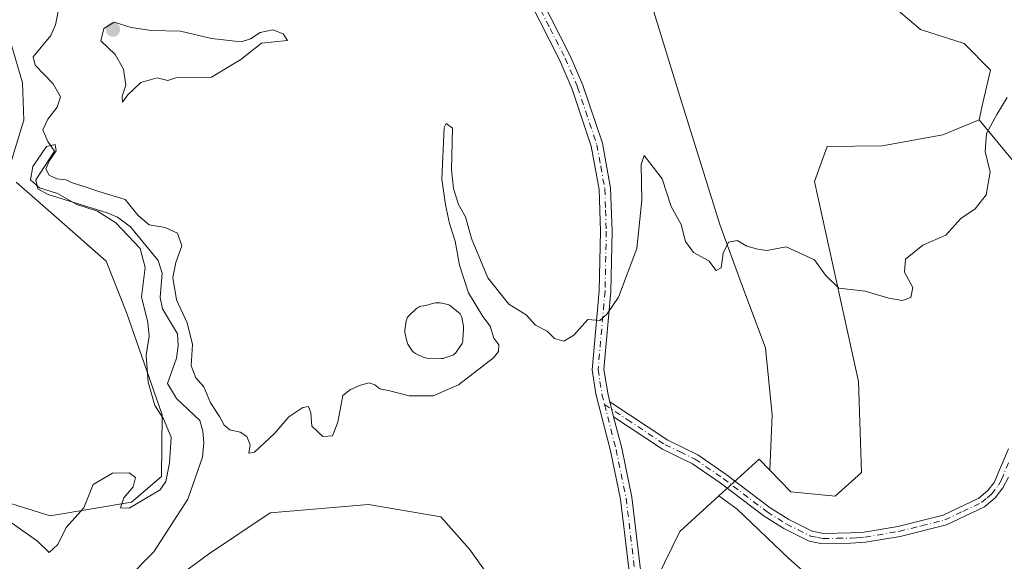
# Model space of a CAD drawing. Units: metres. Extents: x 621940 to 625420, y 4680914 to 4683288.
# Drawn here: x 624205 to 624419, y 4682643 to 4682761 of the extents above; entities that cross this region are included whole.
import ezdxf

# ---------------------------------------------------------------- set-up
doc = ezdxf.new("R2010")
doc.units = ezdxf.units.M
doc.header["$MEASUREMENT"] = 0
doc.linetypes.add('DGN Style 4', pattern=[2.6384748266838614, 1.318413404963828, -0.6592067024819142, 0.001648016756204785, -0.6592067024819142])
for name, color, linetype, lineweight in [('Camino Cxs', 7, 'Continuous', 0), ('Camino eje', 30, 'DGN Style 4', 13), ('Corriente natural lineal', 142, 'Continuous', 13), ('Cultivos herbáceos CxS', 92, 'Continuous', 0), ('Curva de nivel normal', 30, 'Continuous', 0), ('Estanque Cxs', 5, 'Continuous', 0), ('Pastizal CxS', 92, 'Continuous', 0), ('Pista no pavimentada Cxs', 111, 'Continuous', 0), ('Pista no pavimentada eje', 91, 'DGN Style 4', 0), ('Punto de cota en terreno', 7, 'Continuous', 0), ('Suelo desnudo CxS', 253, 'Continuous', 0)]:
    doc.layers.add(name, color=color, linetype=linetype, lineweight=lineweight)

# ---------------------------------------------------------------- blocks, each defined once
blk = doc.blocks.new('*U13')
at = {"layer": 'Pastizal CxS', "color": 92, "linetype": 'Continuous', "lineweight": 0}
blk.add_polyline3d([(624426.3482999997, 4682723.898700001, 354.582699999999), (624413.6113, 4682739.352299999, 355.9441999999981), (624414.4052999998, 4682743.0581, 355.9544000000024), (624416.1042999999, 4682750.1939, 355.7485000000015), (624410.3283000002, 4682755.969699999, 355.831600000005), (624400.8147, 4682759.028100001, 356.1165000000037), (624393.6793000001, 4682765.1439, 355.949099999998)], dxfattribs=at)
blk = doc.blocks.new('5PATER')
at = {"layer": 'Punto de cota en terreno', "linetype": 'Continuous', "lineweight": 0}
h = blk.add_hatch(color=51, dxfattribs=at)
edge = h.paths.add_edge_path()
edge.add_ellipse((0, 0), major_axis=(-0.1095731443231308, -0.1110710700762829), ratio=0.9994222409660322, start_angle=0, end_angle=360)

msp = doc.modelspace()

# ---------------------------------------------------------------- linework, layer by layer
at = {"layer": 'Camino Cxs', "color": 7, "linetype": 'Continuous', "lineweight": 0, "extrusion": (0.006839239219651998, -0.02702333547525914, 0.9996114065709174), "elevation": -121917.2619396849, "flags": 128}
msp.add_lwpolyline([(1754148.280771139, 4384670.492223494), (1754148.280771139, 4384673.835677731)], dxfattribs=at)
at = {"layer": 'Camino Cxs', "color": 7, "linetype": 'Continuous', "lineweight": 0}
for points in [[(624420.0000999998, 4682661.4901, 352.9587000000029), (624418.7801000001, 4682659.1601, 352.8506999999955), (624417.1001000004, 4682657.0001, 352.7581999999966), (624414.7500999998, 4682655.0701, 352.7262999999948), (624406.5100999996, 4682651.130100001, 352.5923000000039), (624396.3800999997, 4682648.600099999, 352.523199999996), (624388.8400999998, 4682647.340100001, 352.4253000000026), (624385.6700999998, 4682647.120100001, 352.4014000000025), (624379.5301000001, 4682647.030099999, 352.4471999999951), (624376.5601000005, 4682647.600099999, 352.5697999999975), (624371.1001000004, 4682650.3201, 352.9081000000006), (624366.8101000005, 4682653.020099999, 352.8147000000026), (624357.2301000003, 4682660.3101, 353.2718000000023), (624351.2100999998, 4682664.450099999, 353.8779000000068), (624344.6801000005, 4682667.610099999, 354.3451000000059), (624334.0100999996, 4682674.690099999, 354.395199999999), (624333.1901000004, 4682677.9301, 354.488400000002), (624345.8000999996, 4682669.5701, 354.1447000000044), (624352.3400999998, 4682666.4001, 353.6239999999962), (624358.5500999996, 4682662.130100001, 353.1454999999987), (624368.0900999998, 4682654.870100001, 353.0053999999946), (624372.2001, 4682652.280099999, 352.9863999999943), (624377.2801000001, 4682649.7601, 352.742499999993), (624379.7301000003, 4682649.280099999, 352.6169999999984), (624385.5800999999, 4682649.370100001, 352.545100000003), (624388.5701000001, 4682649.5701, 352.5625), (624395.9200999998, 4682650.800100001, 352.622000000003), (624405.7401000002, 4682653.270099999, 352.6183000000019), (624413.5401, 4682656.9801, 352.723800000007), (624415.4801000003, 4682658.5801, 352.7976000000053), (624416.8800999997, 4682660.380100001, 352.8628999999929), (624419.9801000003, 4682667.720100001, 353.104800000001)], [(624333.1901000004, 4682677.9301, 354.488400000002), (624345.8000999996, 4682669.5701, 354.1447000000044), (624352.3400999998, 4682666.4001, 353.6239999999962), (624358.5500999996, 4682662.130100001, 353.1454999999987), (624368.0900999998, 4682654.870100001, 353.0053999999946), (624372.2001, 4682652.280099999, 352.9863999999943), (624377.2801000001, 4682649.7601, 352.742499999993), (624379.7301000003, 4682649.280099999, 352.6169999999984), (624385.5800999999, 4682649.370100001, 352.545100000003), (624388.5701000001, 4682649.5701, 352.5625), (624395.9200999998, 4682650.800100001, 352.622000000003), (624405.7401000002, 4682653.270099999, 352.6183000000019), (624413.5401, 4682656.9801, 352.723800000007), (624415.4801000003, 4682658.5801, 352.7976000000053), (624416.8800999997, 4682660.380100001, 352.8628999999929), (624419.9801000003, 4682667.720100001, 353.104800000001)], [(624420.0000999998, 4682661.4901, 352.9587000000029), (624418.7801000001, 4682659.1601, 352.8506999999955), (624417.1001000004, 4682657.0001, 352.7581999999966), (624414.7500999998, 4682655.0701, 352.7262999999948), (624406.5100999996, 4682651.130100001, 352.5923000000039), (624396.3800999997, 4682648.600099999, 352.523199999996), (624388.8400999998, 4682647.340100001, 352.4253000000026), (624385.6700999998, 4682647.120100001, 352.4014000000025), (624379.5301000001, 4682647.030099999, 352.4471999999951), (624376.5601000005, 4682647.600099999, 352.5697999999975), (624371.1001000004, 4682650.3201, 352.9081000000006), (624366.8101000005, 4682653.020099999, 352.8147000000026), (624357.2301000003, 4682660.3101, 353.2718000000023), (624351.2100999998, 4682664.450099999, 353.8779000000068), (624344.6801000005, 4682667.610099999, 354.3451000000059), (624334.0100999996, 4682674.690099999, 354.395199999999)]]:
    msp.add_polyline3d(points, dxfattribs=at)
at = {"layer": 'Camino eje', "color": 30, "linetype": 'DGN Style 4', "lineweight": 13}
msp.add_polyline3d([(624332.0493000001, 4682677.338500001, 354.4961999999941), (624336.9751000004, 4682674.0701, 354.3891000000003), (624345.2401000002, 4682668.590100001, 354.2464000000036), (624348.5050999997, 4682667.0101, 354.0556999999972), (624351.7751000002, 4682665.425100001, 353.7540000000009), (624357.8901000004, 4682661.220100001, 353.1894999999931), (624367.4501, 4682653.9451, 352.8755999999994), (624371.6501000002, 4682651.300100001, 352.9352000000072), (624374.1901000004, 4682650.040100001, 352.851999999999), (624376.9200999998, 4682648.6801, 352.6518999999971), (624378.4051000001, 4682648.395099999, 352.5742000000027), (624379.6300999997, 4682648.155099999, 352.5182999999961), (624382.7001, 4682648.200099999, 352.4456000000064), (624385.6250999998, 4682648.245100001, 352.4631999999983), (624387.1201, 4682648.345100001, 352.4774000000034), (624388.7050999999, 4682648.4551, 352.489499999996), (624396.1501000002, 4682649.700099999, 352.5722999999998), (624401.0601000005, 4682650.9351, 352.6013999999996), (624406.1250999998, 4682652.200099999, 352.604800000001), (624410.0251000002, 4682654.0551, 352.6474000000017), (624414.1451000003, 4682656.0251, 352.7231999999931), (624415.3201000001, 4682656.9901, 352.7409999999945), (624416.2901, 4682657.790100001, 352.7627000000066), (624417.8300999999, 4682659.770099999, 352.8423000000039), (624418.4401000004, 4682660.9351, 352.8968000000023), (624419.9901000002, 4682664.6051, 353.0360999999975)], dxfattribs=at)
at = {"layer": 'Corriente natural lineal', "color": 142, "linetype": 'Continuous', "lineweight": 13}
msp.add_polyline3d([(624213.6401000004, 4682765.9801, 356.6808000000019), (624212.4901000002, 4682760.030099999, 356.2415000000037), (624211.4801000003, 4682757.7301, 356.3401000000013), (624207.6001000004, 4682753.090100001, 356.0050999999949), (624208.0401, 4682751.220100001, 356.0911999999953), (624211.9600999998, 4682747.220100001, 355.9511000000057), (624213.5601000005, 4682744.3301, 355.9149999999936), (624212.8701, 4682742.130100001, 355.6836000000039), (624210.8201000001, 4682739.5001, 355.9731999999931), (624209.7100999998, 4682737.170100001, 356.1584000000003), (624210.8000999996, 4682734.610099999, 355.7970999999961), (624212.2901, 4682732.550100001, 355.3304000000062), (624208.2200999996, 4682726.2501, 356.3055000000023), (624208.6700999998, 4682724.280099999, 356.1423999999971), (624210.8701, 4682723.100099999, 355.6119000000036), (624223.7401000002, 4682719.100099999, 355.5685999999987), (624226.0201000003, 4682718.110099999, 355.2997000000032), (624228.8501000004, 4682716.030099999, 355.3604999999953), (624234.8101000005, 4682708.720100001, 355.0206999999937), (624235.7001, 4682705.940099999, 354.858699999997), (624235.2600999996, 4682700.6501, 354.9035000000004), (624235.8000999996, 4682698.210100001, 354.6575000000012), (624239.0301000001, 4682692.700099999, 354.5945999999968), (624239.2001, 4682690.200099999, 354.4581999999937), (624238.8201000001, 4682687.420100001, 354.2436000000016), (624236.9001000002, 4682681.940099999, 354.1153999999952), (624238.8601000002, 4682678.630100001, 354.1340000000055), (624243.9001000002, 4682673.8301, 354.1656999999978), (624244.5601000005, 4682671.550100001, 354.0742000000027), (624244.8201000001, 4682669.0601, 353.9559000000008), (624244.5100999996, 4682665.850099999, 353.7320999999938), (624241.3101000005, 4682656.710100001, 353.6784000000043), (624233.8701, 4682645.2601, 353.0889000000025), (624227.8000999996, 4682639.0701, 352.7845999999991)], dxfattribs=at)
at = {"layer": 'Cultivos herbáceos CxS', "color": 92, "linetype": 'Continuous', "lineweight": 0}
for points in [[(624100.2950999998, 4683000.077500001, 369.491399999999), (624104.7304999996, 4682981.856100001, 369.3089000000036), (624128.6124999998, 4682952.626700001, 367.3567999999942), (624162.8315000003, 4682913.4167, 364.7666999999929), (624166.3715000004, 4682900.036699999, 364.0858000000007), (624174.2871000003, 4682880.6395, 362.7829000000056), (624202.8979000002, 4682870.7685, 361.6665000000066), (624227.5619000001, 4682876.690500001, 361.6226000000024), (624222.0944999997, 4682904.7929, 362.2422999999981), (624225.8321000002, 4682920.7623, 362.8846999999951), (624249.6158999996, 4682902.414100001, 361.5017999999982), (624327.4237000003, 4682811.0141, 357.9198000000033), (624337.0697, 4682782.916099999, 357.334400000007), (624339.1344999997, 4682773.877699999, 357.0304000000033), (624339.2729000002, 4682774.229499999, 357.0482999999949), (624348.6376999998, 4682743.793299999, 356.6585000000051), (624357.1244999999, 4682716.576300001, 355.2929000000004), (624362.3919000003, 4682702.236300001, 354.8592000000062), (624367.0743000006, 4682689.652100001, 354.3227000000043), (624368.5374999996, 4682675.019099999, 353.8916000000027), (624368.0378999999, 4682663.033100001, 353.629700000005)], [(624393.6793000001, 4682765.1439, 355.949099999998), (624400.8147, 4682759.028100001, 356.1165000000037), (624410.3283000002, 4682755.969699999, 355.831600000005), (624416.1042999999, 4682750.1939, 355.7485000000015), (624414.4052999998, 4682743.0581, 355.9544000000024), (624413.6113, 4682739.352299999, 355.9441999999981), (624405.6749, 4682736.1055, 356.1677000000054), (624392.4596999995, 4682733.7031, 356.1922999999952), (624380.4791000001, 4682733.561100001, 356.159799999994), (624377.7424999997, 4682725.894099999, 355.8375999999989), (624387.3532999996, 4682682.343900001, 354.2344000000012), (624387.9537000004, 4682662.521299999, 353.4618000000046), (624382.2472999999, 4682657.415300001, 353.7844999999944), (624372.6360999999, 4682658.316500001, 353.758600000001), (624368.0378999999, 4682663.033100001, 353.629700000005), (624368.5374999996, 4682675.019099999, 353.8916000000027), (624367.0743000006, 4682689.652100001, 354.3227000000043), (624362.3919000003, 4682702.236300001, 354.8592000000062), (624357.1244999999, 4682716.576300001, 355.2929000000004), (624348.6376999998, 4682743.793299999, 356.6585000000051), (624339.2729000002, 4682774.229499999, 357.0482999999949)], [(624413.6113, 4682739.352299999, 355.9441999999981), (624414.4052999998, 4682743.0581, 355.9544000000024), (624416.1042999999, 4682750.1939, 355.7485000000015), (624410.3283000002, 4682755.969699999, 355.831600000005), (624400.8147, 4682759.028100001, 356.1165000000037), (624393.6793000001, 4682765.1439, 355.949099999998)], [(624202.2385, 4682757.857100001, 358.0117000000027), (624205.2789000003, 4682747.382900001, 357.0418000000063), (624205.6168999998, 4682739.2739, 357.1744999999937), (624202.9137000004, 4682730.4891, 357.2593000000052)], [(624202.9137000004, 4682730.4891, 357.2593000000052), (624205.6168999998, 4682739.2739, 357.1744999999937), (624205.2789000003, 4682747.382900001, 357.0418000000063), (624202.2385, 4682757.857100001, 358.0117000000027)], [(624368.0378999999, 4682663.033100001, 353.629700000005), (624372.6360999999, 4682658.316500001, 353.758600000001), (624382.2472999999, 4682657.415300001, 353.7844999999944), (624387.9537000004, 4682662.521299999, 353.4618000000046), (624387.3532999996, 4682682.343900001, 354.2344000000012), (624377.7424999997, 4682725.894099999, 355.8375999999989), (624380.4791000001, 4682733.561100001, 356.159799999994), (624392.4596999995, 4682733.7031, 356.1922999999952), (624405.6749, 4682736.1055, 356.1677000000054), (624413.6113, 4682739.352299999, 355.9441999999981)], [(624203.9272999996, 4682725.7587, 356.9933000000019), (624212.0362999998, 4682718.6633, 356.4897000000055), (624223.5239000004, 4682708.527100001, 357.0387999999948), (624227.9161, 4682697.3771, 356.6169999999984), (624235.6869000001, 4682675.077299999, 354.8754000000045), (624235.5645000003, 4682661.661499999, 355.135500000004), (624229.0647, 4682656.073899999, 355.063599999994), (624211.3069000002, 4682653.113100001, 355.5478000000003), (624195.5219000002, 4682658.049100001, 355.3693000000058)], [(624195.5219000002, 4682658.049100001, 355.3693000000058), (624211.3069000002, 4682653.113100001, 355.5478000000003), (624229.0647, 4682656.073899999, 355.063599999994), (624235.5645000003, 4682661.661499999, 355.135500000004), (624235.6869000001, 4682675.077299999, 354.8754000000045), (624227.9161, 4682697.3771, 356.6169999999984), (624223.5239000004, 4682708.527100001, 357.0387999999948), (624212.0362999998, 4682718.6633, 356.4897000000055), (624203.9272999996, 4682725.7587, 356.9933000000019)], [(624356.9523, 4682657.473900001, 353.4174999999959), (624348.4433000004, 4682649.694700001, 353.7678000000014), (624343.4823000003, 4682639.562899999, 353.2845999999991), (624338.5203, 4682610.9351, 351.7477000000072), (624328.3010999998, 4682607.371300001, 351.6977000000043), (624316.9364999998, 4682625.8059, 352.9857000000048), (624302.6507000001, 4682645.868100001, 353.7989999999991), (624296.3985000001, 4682652.848300001, 353.9340999999986), (624280.6524999999, 4682655.5867, 354.4131999999955), (624259.2411000002, 4682653.764699999, 354.6331000000064), (624245.8403000003, 4682644.759500001, 354.8245000000024), (624227.0953000003, 4682630.9409, 352.2424000000028), (624219.0373000001, 4682613.141100001, 352.2532999999967), (624208.4254999999, 4682591.918500001, 352.1399999999995), (624208.0831000004, 4682570.3533, 351.9238999999943), (624220.8333000002, 4682554.454100001, 351.4333000000042)], [(624251.6628999999, 4682536.500499999, 350.8467999999993), (624264.8334999997, 4682536.500299999, 350.7140999999974), (624280.4426999995, 4682537.4759, 350.4792000000016), (624298.0028999997, 4682531.134299999, 350.3824000000022), (624317.5142999999, 4682525.280900001, 350.3671000000031), (624329.7089000001, 4682517.476100001, 350.3960999999982), (624341.9033000004, 4682506.7445, 350.125), (624424.2244999995, 4682433.2739, 349.7449999999953), (624430.3265000005, 4682432.533700001, 349.8062999999966), (624442.8744999999, 4682431.1369, 350.0617000000057), (624447.7522999998, 4682435.039100001, 350.1695999999938), (624446.2890999997, 4682446.258300001, 350.2440000000061), (624433.6064999999, 4682464.7941, 350.4578000000038), (624418.4857000001, 4682497.9641, 350.6603000000032), (624407.2669000003, 4682524.304500001, 350.9236999999994), (624392.6335000005, 4682556.986500001, 351.1068999999989), (624388.2437000005, 4682573.0833, 351.1389000000054), (624385.8049, 4682587.7169, 351.2201000000059), (624388.7319, 4682605.2775, 351.3255000000063), (624389.7077000003, 4682620.886499999, 351.7547999999952), (624384.8296999997, 4682632.593499999, 351.9900999999954), (624372.1475000001, 4682643.812700001, 352.8482999999979), (624360.9285000004, 4682654.5441, 352.9912999999942), (624356.9523, 4682657.473900001, 353.4174999999959)], [(624343.4823000003, 4682639.562899999, 353.2845999999991), (624348.4433000004, 4682649.694700001, 353.7678000000014), (624356.9523, 4682657.473900001, 353.4174999999959), (624360.9285000004, 4682654.5441, 352.9912999999942), (624372.1475000001, 4682643.812700001, 352.8482999999979), (624384.8296999997, 4682632.593499999, 351.9900999999954)], [(624227.0953000003, 4682630.9409, 352.2424000000028), (624245.8403000003, 4682644.759500001, 354.8245000000024), (624259.2411000002, 4682653.764699999, 354.6331000000064), (624280.6524999999, 4682655.5867, 354.4131999999955), (624296.3985000001, 4682652.848300001, 353.9340999999986), (624302.6507000001, 4682645.868100001, 353.7989999999991), (624316.9364999998, 4682625.8059, 352.9857000000048)]]:
    msp.add_polyline3d(points, dxfattribs=at)
at = {"layer": 'Curva de nivel normal', "color": 30, "linetype": 'Continuous', "lineweight": 0, "flags": 128}
for points, elevation in [([(624225.2699999996, 4682760.640100001), (624223, 4682759.210100001), (624222.3700000001, 4682756.520099999), (624225.4900000002, 4682753.600099999), (624227.3200000003, 4682750.380100001), (624227.7699999996, 4682746.860099999), (624227.0099999999, 4682744.530099999), (624227.0700000003, 4682743.200099999), (624228.2699999996, 4682744.7601), (624231.0999999996, 4682747.4901), (624234.6100000005, 4682748.460100001), (624236.9400000004, 4682747.9301), (624238.9400000004, 4682748.550100001), (624246.4299999997, 4682748.640100001), (624252.8399999999, 4682752.5001), (624257.3700000001, 4682756.020099999), (624263.0300000003, 4682756.620100001), (624262.0300000003, 4682758.050100001), (624259.7999999998, 4682758.9301), (624257.0599999997, 4682758.380100001), (624254.9400000004, 4682756.9901), (624252.9400000004, 4682756.3201), (624246.4400000004, 4682757.0701), (624239.7199999997, 4682758.640100001), (624233.4000000004, 4682758.770099999), (624228.9400000004, 4682759.4801), (624225.2699999996, 4682760.640100001)], 360), ([(624419.7199999997, 4682744.200099999), (624417.4299999997, 4682740.5001), (624415.1900000004, 4682736.390100001), (624414.9400000004, 4682732.4301), (624416, 4682727.920100001), (624415.1399999997, 4682722.9801), (624412.7400000002, 4682719.940099999), (624409.5899999999, 4682717.890100001), (624406.3600000005, 4682714.220100001), (624401.3700000001, 4682712.0801), (624397.5999999996, 4682709.0001), (624397.3399999999, 4682706.170100001), (624399.1799999997, 4682702.8301), (624398.7400000002, 4682700.6801), (624396.8499999996, 4682700.030099999), (624393.9699999997, 4682700.4801), (624388.7599999999, 4682702.040100001), (624383.0800000001, 4682702.690099999), (624380.1799999997, 4682705.4901), (624377.7599999999, 4682708.860099999), (624371.5899999999, 4682711.700099999), (624367.3799999999, 4682710.920100001), (624365.4299999997, 4682711.200099999), (624363.0499999998, 4682711.860099999), (624360.9199999999, 4682713.040100001), (624359.04, 4682712.720100001), (624357.8399999999, 4682710.290100001), (624357.4199999999, 4682707.100099999), (624356.3700000001, 4682706.530099999), (624354.7599999999, 4682708.6601), (624351.4199999999, 4682710.420100001), (624349.6900000004, 4682712.850099999), (624348.7000000002, 4682716.540100001), (624346.54, 4682720.460100001), (624344.5599999997, 4682726.470100001), (624340.6799999997, 4682731.610099999), (624340.0499999998, 4682729.5801), (624340.1799999997, 4682721.860099999), (624339.0999999996, 4682711.340100001), (624335.0499999998, 4682700.7401), (624332.6399999997, 4682697.110099999), (624331, 4682695.620100001), (624328.4299999997, 4682695.880100001), (624325.3300000001, 4682692.420100001), (624323.2000000002, 4682691.140100001), (624321.1600000003, 4682691.690099999), (624319.5300000003, 4682693.280099999), (624317.0199999996, 4682694.620100001), (624314.9699999997, 4682696.840100001), (624311.2100000001, 4682699.220100001), (624306.6600000003, 4682704.940099999), (624303.0800000001, 4682713.470100001), (624301.79, 4682718.200099999), (624300.2599999999, 4682720.9101), (624299.1799999997, 4682724.380100001), (624298.7300000006, 4682728.420100001), (624298.9299999997, 4682737.5101), (624297.54, 4682738.520099999), (624297.0999999996, 4682737.670100001), (624296.6200000001, 4682726.4001), (624297.4000000004, 4682720.800100001), (624298.2800000003, 4682716.7401), (624299.5099999999, 4682712.9101), (624300.4400000004, 4682707.710100001), (624302.4000000004, 4682701.670100001), (624305.54, 4682696.4801), (624307.1200000001, 4682694.380100001), (624307.9000000004, 4682691.800100001), (624309, 4682690.340100001), (624308.9500000002, 4682688.890100001), (624307.8499999996, 4682687.530099999), (624300.2699999996, 4682681.610099999), (624294.7199999997, 4682679.2401), (624289.5199999996, 4682679.2301), (624285.3200000003, 4682680.340100001), (624283.0999999996, 4682680.7301), (624282.0499999998, 4682681.610099999), (624280.7999999998, 4682682.0701), (624278.8799999999, 4682681.590100001), (624276.7400000002, 4682680.600099999), (624275.0599999997, 4682679.3101), (624273.9800000006, 4682673.530099999), (624272.7800000003, 4682670.550100001), (624270.7199999997, 4682670.370100001), (624268.2999999998, 4682672.6501), (624268.0599999997, 4682675.550100001), (624267.5599999997, 4682676.920100001), (624266.3600000005, 4682676.700099999), (624263.2699999996, 4682674.640100001), (624260.2699999996, 4682671.090100001), (624255.8499999996, 4682666.960100001), (624254.6100000005, 4682666.770099999), (624254.8799999999, 4682668.540100001), (624254.1299999999, 4682670.360099999), (624252.6799999997, 4682671.350099999), (624250.4299999997, 4682671.850099999), (624249.2100000001, 4682672.870100001), (624248.2199999997, 4682674.7401), (624246.2199999997, 4682677.7401), (624244.7800000003, 4682681.200099999), (624243.0599999997, 4682683.1501), (624242.0599999997, 4682685.780099999), (624242.2999999998, 4682690.4101), (624241.1699999999, 4682695.140100001), (624238.8600000005, 4682700.120100001), (624238.0499999998, 4682704.970100001), (624238.6600000003, 4682708.2501), (624239.9900000002, 4682711.920100001), (624239.0700000003, 4682714.6601), (624236.3399999999, 4682715.9301), (624232.9000000004, 4682716.4901), (624230.5, 4682718.4801), (624227.6299999999, 4682721.9901), (624221.9400000004, 4682723.7601), (624218.9800000006, 4682724.780099999), (624216.3099999997, 4682725.5701), (624214.7199999997, 4682726.3101), (624212.75, 4682726.460100001), (624211.0800000001, 4682727.300100001), (624210.3700000001, 4682728.640100001), (624211.1500000004, 4682730.5101), (624212.6399999997, 4682732.5601), (624212.4000000004, 4682734.0001), (624210.5499999998, 4682733.5101), (624207.5599999997, 4682729.1601), (624207.0300000003, 4682726.280099999), (624209.04, 4682724.5101), (624212.9000000004, 4682723.3201), (624217.1100000005, 4682720.9101), (624221.6200000001, 4682719.440099999), (624225.6200000001, 4682716.940099999), (624230.8899999997, 4682711.3301), (624232.0099999999, 4682707.1601), (624231.2199999997, 4682700.770099999), (624232.5999999996, 4682695.200099999), (624232.9000000004, 4682692.200099999), (624232.2300000006, 4682688.120100001), (624232.6399999997, 4682682.220100001), (624234.1299999999, 4682677.130100001), (624236.04, 4682674.210100001), (624237.6399999997, 4682670.210100001), (624237.2800000003, 4682664.540100001), (624236.5300000003, 4682660.610099999), (624235.3099999997, 4682658.770099999), (624228.5300000003, 4682654.7601), (624226.6299999999, 4682654.840100001), (624227.3499999996, 4682657.0001), (624229.4000000004, 4682659.420100001), (624229.8799999999, 4682661.4801), (624228.5099999999, 4682662.450099999), (624224.9199999999, 4682662.380100001), (624220.6600000003, 4682659.920100001), (624218.6799999997, 4682654.870100001), (624214.8200000003, 4682650.540100001), (624213.0300000003, 4682646.8201), (624211.0800000001, 4682645.0801), (624208.54, 4682647.600099999), (624202.9400000004, 4682651.540100001)], 355)]:
    msp.add_lwpolyline(points, dxfattribs=dict(at, elevation=elevation))
at = {"layer": 'Estanque Cxs', "color": 5, "linetype": 'Continuous', "lineweight": 0}
msp.add_polyline3d([(624296.9874, 4682687.390500001, 355.2825000000012), (624296.6401000004, 4682687.360099999, 355.2823999999964), (624296.5724, 4682687.361199999, 355.2822000000015), (624293.3224, 4682687.471200001, 355.2646999999997), (624293.0473999997, 4682687.499700001, 355.2621999999974), (624292.7789000003, 4682687.5658, 355.2583000000013), (624292.5220999997, 4682687.668299999, 355.252999999997), (624290.8821, 4682688.4583, 355.2645000000048), (624290.6432999996, 4682688.5943, 355.2673999999971), (624290.4254000002, 4682688.761800001, 355.2694000000047), (624290.2324000001, 4682688.9575, 355.2706000000035), (624290.0681999996, 4682689.1779, 355.2707999999984), (624289.2381999996, 4682690.467900001, 355.2780000000057), (624289.1210000003, 4682690.6764, 355.2799999999988), (624289.0296, 4682690.897399999, 355.2810000000027), (624288.9652000006, 4682691.127699999, 355.280899999998), (624288.6151999999, 4682692.7477, 355.2936000000045), (624288.5716000004, 4682693.0933, 355.3108000000066), (624288.5886000004, 4682693.441199999, 355.3246000000072), (624288.8786000004, 4682695.5612, 355.4005000000034), (624288.9543000003, 4682695.896500001, 355.4116000000067), (624289.0862999996, 4682696.2139, 355.4195000000037), (624289.2707000002, 4682696.504000001, 355.4242999999988), (624289.5020000003, 4682696.758300001, 355.4257999999973), (624291.1020000001, 4682698.238299999, 355.4872999999934), (624291.3288000004, 4682698.419399999, 355.498900000006), (624291.5793000003, 4682698.5657, 355.5044000000053), (624291.8485000003, 4682698.6743, 355.5040000000009), (624292.1305000001, 4682698.742699999, 355.4977999999974), (624293.1358000003, 4682698.9016, 355.4689999999973), (624294.6087999997, 4682699.374399999, 355.4471000000049), (624294.8728, 4682699.4397, 355.4400000000023), (624295.1995000001, 4682699.470000001, 355.4265000000014), (624296.1798, 4682699.480000001, 355.3785000000062), (624296.5373999998, 4682699.4497, 355.3585000000021), (624296.7149, 4682699.41, 355.3469999999944), (624297.8548999998, 4682699.100000001, 355.2829000000056), (624298.1009999998, 4682699.0156, 355.2739000000001), (624298.3339999998, 4682698.899900001, 355.2639999999956), (624298.5499999998, 4682698.755000001, 355.2535999999964), (624300.2000000002, 4682697.484999999, 355.1953000000067), (624300.4182000002, 4682697.289999999, 355.1956000000064), (624300.6057000002, 4682697.065300001, 355.1970000000001), (624300.7583, 4682696.8156, 355.1993999999977), (624300.8728999998, 4682696.5463, 355.2023999999947), (624300.9469, 4682696.2632, 355.2057000000059), (624301.3082999998, 4682694.305299999, 355.2388999999966), (624301.3400999998, 4682693.950099999, 355.2453999999998), (624301.3372999999, 4682693.843699999, 355.2467000000034), (624301.2072999999, 4682691.403700001, 355.2872999999963), (624301.1745999996, 4682691.135, 355.2933000000049), (624301.1059999998, 4682690.873199999, 355.2967000000062), (624301.0026000004, 4682690.623000001, 355.2979999999953), (624300.8663999997, 4682690.3891, 355.2970999999961), (624299.7564000003, 4682688.749100001, 355.3013000000064), (624299.5590000004, 4682688.502, 355.303700000004), (624299.3251, 4682688.289100001, 355.3037999999942), (624299.0604999998, 4682688.115800001, 355.3016000000061), (624298.7719000002, 4682687.986300001, 355.2970999999961), (624297.2995999996, 4682687.471999999, 355.2802999999985)], close=True, dxfattribs=at)
msp.add_polyline3d([(624296.9874, 4682687.390500001, 355.2825000000012), (624296.6401000004, 4682687.360099999, 355.2823999999964), (624296.5724, 4682687.361199999, 355.2822000000015), (624293.3224, 4682687.471200001, 355.2646999999997), (624293.0473999997, 4682687.499700001, 355.2621999999974), (624292.7789000003, 4682687.5658, 355.2583000000013), (624292.5220999997, 4682687.668299999, 355.252999999997), (624290.8821, 4682688.4583, 355.2645000000048), (624290.6432999996, 4682688.5943, 355.2673999999971), (624290.4254000002, 4682688.761800001, 355.2694000000047), (624290.2324000001, 4682688.9575, 355.2706000000035), (624290.0681999996, 4682689.1779, 355.2707999999984), (624289.2381999996, 4682690.467900001, 355.2780000000057), (624289.1210000003, 4682690.6764, 355.2799999999988), (624289.0296, 4682690.897399999, 355.2810000000027), (624288.9652000006, 4682691.127699999, 355.280899999998), (624288.6151999999, 4682692.7477, 355.2936000000045), (624288.5716000004, 4682693.0933, 355.3108000000066), (624288.5886000004, 4682693.441199999, 355.3246000000072), (624288.8786000004, 4682695.5612, 355.4005000000034), (624288.9543000003, 4682695.896500001, 355.4116000000067), (624289.0862999996, 4682696.2139, 355.4195000000037), (624289.2707000002, 4682696.504000001, 355.4242999999988), (624289.5020000003, 4682696.758300001, 355.4257999999973), (624291.1020000001, 4682698.238299999, 355.4872999999934), (624291.3288000004, 4682698.419399999, 355.498900000006), (624291.5793000003, 4682698.5657, 355.5044000000053), (624291.8485000003, 4682698.6743, 355.5040000000009), (624292.1305000001, 4682698.742699999, 355.4977999999974), (624293.1358000003, 4682698.9016, 355.4689999999973), (624294.6087999997, 4682699.374399999, 355.4471000000049), (624294.8728, 4682699.4397, 355.4400000000023), (624295.1995000001, 4682699.470000001, 355.4265000000014), (624296.1798, 4682699.480000001, 355.3785000000062), (624296.5373999998, 4682699.4497, 355.3585000000021), (624296.7149, 4682699.41, 355.3469999999944), (624297.8548999998, 4682699.100000001, 355.2829000000056), (624298.1009999998, 4682699.0156, 355.2739000000001), (624298.3339999998, 4682698.899900001, 355.2639999999956), (624298.5499999998, 4682698.755000001, 355.2535999999964), (624300.2000000002, 4682697.484999999, 355.1953000000067), (624300.4182000002, 4682697.289999999, 355.1956000000064), (624300.6057000002, 4682697.065300001, 355.1970000000001), (624300.7583, 4682696.8156, 355.1993999999977), (624300.8728999998, 4682696.5463, 355.2023999999947), (624300.9469, 4682696.2632, 355.2057000000059), (624301.3082999998, 4682694.305299999, 355.2388999999966), (624301.3400999998, 4682693.950099999, 355.2453999999998), (624301.3372999999, 4682693.843699999, 355.2467000000034), (624301.2072999999, 4682691.403700001, 355.2872999999963), (624301.1745999996, 4682691.135, 355.2933000000049), (624301.1059999998, 4682690.873199999, 355.2967000000062), (624301.0026000004, 4682690.623000001, 355.2979999999953), (624300.8663999997, 4682690.3891, 355.2970999999961), (624299.7564000003, 4682688.749100001, 355.3013000000064), (624299.5590000004, 4682688.502, 355.303700000004), (624299.3251, 4682688.289100001, 355.3037999999942), (624299.0604999998, 4682688.115800001, 355.3016000000061), (624298.7719000002, 4682687.986300001, 355.2970999999961), (624297.2995999996, 4682687.471999999, 355.2802999999985), (624296.9874, 4682687.390500001, 355.2825000000012)], dxfattribs=at)
at = {"layer": 'Pastizal CxS', "color": 92, "linetype": 'Continuous', "lineweight": 0, "extrusion": (-0.02023084970558714, 0.002179277829422982, 0.9997929603014477), "elevation": -2073.115720420314, "flags": 128}
msp.add_lwpolyline([(-4722599.472592399, 119241.6748774178), (-4722601.625468112, 119239.0701844433), (-4722592.758089922, 119231.246276489)], dxfattribs=at)
at = {"layer": 'Pastizal CxS', "color": 92, "linetype": 'Continuous', "lineweight": 0}
for points in [[(624100.2950999998, 4683000.077500001, 369.491399999999), (624104.7304999996, 4682981.856100001, 369.3089000000036), (624128.6124999998, 4682952.626700001, 367.3567999999942), (624162.8315000003, 4682913.4167, 364.7666999999929), (624166.3715000004, 4682900.036699999, 364.0858000000007), (624174.2871000003, 4682880.6395, 362.7829000000056), (624202.8979000002, 4682870.7685, 361.6665000000066), (624227.5619000001, 4682876.690500001, 361.6226000000024), (624222.0944999997, 4682904.7929, 362.2422999999981), (624225.8321000002, 4682920.7623, 362.8846999999951), (624249.6158999996, 4682902.414100001, 361.5017999999982), (624327.4237000003, 4682811.0141, 357.9198000000033), (624337.0697, 4682782.916099999, 357.334400000007), (624339.1344999997, 4682773.877699999, 357.0304000000033), (624339.2729000002, 4682774.229499999, 357.0482999999949), (624348.6376999998, 4682743.793299999, 356.6585000000051), (624357.1244999999, 4682716.576300001, 355.2929000000004), (624362.3919000003, 4682702.236300001, 354.8592000000062), (624367.0743000006, 4682689.652100001, 354.3227000000043), (624368.5374999996, 4682675.019099999, 353.8916000000027), (624368.0378999999, 4682663.033100001, 353.629700000005)], [(624104.7304999996, 4682981.856100001, 369.3089000000036), (624128.6124999998, 4682952.626700001, 367.3567999999942), (624162.8315000003, 4682913.4167, 364.7666999999929), (624166.3715000004, 4682900.036699999, 364.0858000000007), (624174.2871000003, 4682880.6395, 362.7829000000056), (624202.8979000002, 4682870.7685, 361.6665000000066), (624227.5619000001, 4682876.690500001, 361.6226000000024), (624222.0944999997, 4682904.7929, 362.2422999999981), (624225.8321000002, 4682920.7623, 362.8846999999951), (624249.6158999996, 4682902.414100001, 361.5017999999982), (624327.4237000003, 4682811.0141, 357.9198000000033), (624337.0697, 4682782.916099999, 357.334400000007), (624339.1344999997, 4682773.877699999, 357.0304000000033), (624339.2729000002, 4682774.229499999, 357.0482999999949), (624348.6376999998, 4682743.793299999, 356.6585000000051), (624357.1244999999, 4682716.576300001, 355.2929000000004), (624362.3919000003, 4682702.236300001, 354.8592000000062), (624367.0743000006, 4682689.652100001, 354.3227000000043), (624368.5374999996, 4682675.019099999, 353.8916000000027), (624368.0378999999, 4682663.033100001, 353.629700000005), (624365.6793000001, 4682665.452500001, 353.5767000000051), (624356.9523, 4682657.473900001, 353.4174999999959), (624348.4433000004, 4682649.694700001, 353.7678000000014), (624343.4823000003, 4682639.562899999, 353.2845999999991)], [(624413.6113, 4682739.352299999, 355.9441999999981), (624414.4052999998, 4682743.0581, 355.9544000000024), (624416.1042999999, 4682750.1939, 355.7485000000015), (624410.3283000002, 4682755.969699999, 355.831600000005), (624400.8147, 4682759.028100001, 356.1165000000037), (624393.6793000001, 4682765.1439, 355.949099999998)], [(624202.9137000004, 4682730.4891, 357.2593000000052), (624205.6168999998, 4682739.2739, 357.1744999999937), (624205.2789000003, 4682747.382900001, 357.0418000000063), (624202.2385, 4682757.857100001, 358.0117000000027)], [(624202.9137000004, 4682730.4891, 357.2593000000052), (624205.6168999998, 4682739.2739, 357.1744999999937), (624205.2789000003, 4682747.382900001, 357.0418000000063), (624202.2385, 4682757.857100001, 358.0117000000027)], [(624413.6113, 4682739.352299999, 355.9441999999981), (624426.3482999997, 4682723.898700001, 354.582699999999), (624432.1303000003, 4682708.674900001, 353.9036000000052), (624437.9382999997, 4682663.5557, 353.3415999999997), (624425.0793000003, 4682651.1403, 352.8123999999953), (624420.2017000001, 4682633.8477, 352.5384999999951), (624433.0603, 4682616.998299999, 353.2943999999989), (624448.6167000001, 4682565.754699999, 352.5046000000002), (624458.2745000003, 4682535.296700001, 352.5975999999937)], [(624195.5219000002, 4682658.049100001, 355.3693000000058), (624211.3069000002, 4682653.113100001, 355.5478000000003), (624229.0647, 4682656.073899999, 355.063599999994), (624235.5645000003, 4682661.661499999, 355.135500000004), (624235.6869000001, 4682675.077299999, 354.8754000000045), (624227.9161, 4682697.3771, 356.6169999999984), (624223.5239000004, 4682708.527100001, 357.0387999999948), (624212.0362999998, 4682718.6633, 356.4897000000055), (624203.9272999996, 4682725.7587, 356.9933000000019)], [(624195.5219000002, 4682658.049100001, 355.3693000000058), (624211.3069000002, 4682653.113100001, 355.5478000000003), (624229.0647, 4682656.073899999, 355.063599999994), (624235.5645000003, 4682661.661499999, 355.135500000004), (624235.6869000001, 4682675.077299999, 354.8754000000045), (624227.9161, 4682697.3771, 356.6169999999984), (624223.5239000004, 4682708.527100001, 357.0387999999948), (624212.0362999998, 4682718.6633, 356.4897000000055), (624203.9272999996, 4682725.7587, 356.9933000000019)], [(624356.9523, 4682657.473900001, 353.4174999999959), (624348.4433000004, 4682649.694700001, 353.7678000000014), (624343.4823000003, 4682639.562899999, 353.2845999999991), (624338.5203, 4682610.9351, 351.7477000000072), (624328.3010999998, 4682607.371300001, 351.6977000000043), (624316.9364999998, 4682625.8059, 352.9857000000048), (624302.6507000001, 4682645.868100001, 353.7989999999991), (624296.3985000001, 4682652.848300001, 353.9340999999986), (624280.6524999999, 4682655.5867, 354.4131999999955), (624259.2411000002, 4682653.764699999, 354.6331000000064), (624245.8403000003, 4682644.759500001, 354.8245000000024), (624227.0953000003, 4682630.9409, 352.2424000000028), (624219.0373000001, 4682613.141100001, 352.2532999999967), (624208.4254999999, 4682591.918500001, 352.1399999999995), (624208.0831000004, 4682570.3533, 351.9238999999943), (624220.8333000002, 4682554.454100001, 351.4333000000042)], [(624316.9364999998, 4682625.8059, 352.9857000000048), (624302.6507000001, 4682645.868100001, 353.7989999999991), (624296.3985000001, 4682652.848300001, 353.9340999999986), (624280.6524999999, 4682655.5867, 354.4131999999955), (624259.2411000002, 4682653.764699999, 354.6331000000064), (624245.8403000003, 4682644.759500001, 354.8245000000024), (624227.0953000003, 4682630.9409, 352.2424000000028)]]:
    msp.add_polyline3d(points, dxfattribs=at)
at = {"layer": 'Pista no pavimentada Cxs', "color": 111, "linetype": 'Continuous', "lineweight": 0, "extrusion": (0.006839239219651998, -0.02702333547525914, 0.9996114065709174), "elevation": -121917.2619396849, "flags": 128}
msp.add_lwpolyline([(1754148.280771139, 4384670.492223494), (1754148.280771139, 4384673.835677731)], dxfattribs=at)
at = {"layer": 'Pista no pavimentada Cxs', "color": 111, "linetype": 'Continuous', "lineweight": 0}
for points in [[(624337.8000999996, 4682637.440099999, 353.027900000001), (624335.5100999996, 4682656.7401, 353.7673000000068), (624333.3400999998, 4682667.2401, 354.1460999999982), (624330.1601, 4682679.700099999, 354.5666000000056), (624329.3800999997, 4682684.9101, 354.7213999999949), (624330.9001000002, 4682702.100099999, 355.3589000000065), (624331.1700999998, 4682715.090100001, 355.8592999999965), (624330.8501000004, 4682724.190099999, 356.031799999997), (624329.1401000004, 4682733.620100001, 356.2847000000039), (624325.0000999998, 4682746.020099999, 356.4953999999998), (624322.3101000005, 4682752.2501, 356.5773999999947), (624315.7901, 4682765.120100001, 356.8966999999975)], [(624337.8000999996, 4682637.440099999, 353.027900000001), (624335.5100999996, 4682656.7401, 353.7673000000068), (624333.3400999998, 4682667.2401, 354.1460999999982), (624330.1601, 4682679.700099999, 354.5666000000056), (624329.3800999997, 4682684.9101, 354.7213999999949), (624330.9001000002, 4682702.100099999, 355.3589000000065), (624331.1700999998, 4682715.090100001, 355.8592999999965), (624330.8501000004, 4682724.190099999, 356.031799999997), (624329.1401000004, 4682733.620100001, 356.2847000000039), (624325.0000999998, 4682746.020099999, 356.4953999999998), (624322.3101000005, 4682752.2501, 356.5773999999947), (624315.7901, 4682765.120100001, 356.8966999999975)], [(624318.0201000003, 4682766.2401, 356.9514000000054), (624324.5800999999, 4682753.3101, 356.6321999999927), (624327.3400999998, 4682746.920100001, 356.5345999999991), (624331.5701000001, 4682734.2401, 356.2939000000042), (624333.3501000004, 4682724.460100001, 355.9973999999929), (624333.6700999998, 4682715.110099999, 355.8092999999935), (624333.4001000002, 4682701.970100001, 355.2388999999966), (624331.9001000002, 4682684.9901, 354.696299999996), (624332.8000999996, 4682679.440099999, 354.5331000000006), (624333.1901000004, 4682677.9301, 354.488400000002), (624334.0100999996, 4682674.690099999, 354.395199999999), (624335.7701000003, 4682667.800100001, 354.2367999999988), (624337.9801000003, 4682657.130100001, 353.7909999999974), (624340.2901, 4682637.670100001, 353.2054000000062)], [(624318.0201000003, 4682766.2401, 356.9514000000054), (624324.5800999999, 4682753.3101, 356.6321999999927), (624327.3400999998, 4682746.920100001, 356.5345999999991), (624331.5701000001, 4682734.2401, 356.2939000000042), (624333.3501000004, 4682724.460100001, 355.9973999999929), (624333.6700999998, 4682715.110099999, 355.8092999999935), (624333.4001000002, 4682701.970100001, 355.2388999999966), (624331.9001000002, 4682684.9901, 354.696299999996), (624332.8000999996, 4682679.440099999, 354.5331000000006), (624333.1901000004, 4682677.9301, 354.488400000002)], [(624334.0100999996, 4682674.690099999, 354.395199999999), (624335.7701000003, 4682667.800100001, 354.2367999999988), (624337.9801000003, 4682657.130100001, 353.7909999999974), (624340.2901, 4682637.670100001, 353.2054000000062), (624341.1801000005, 4682624.1601, 352.6493999999948), (624340.6101000002, 4682612.290100001, 351.9418000000005), (624338.9401000004, 4682597.370100001, 351.4550000000018), (624336.7100999998, 4682583.0001, 351.1823000000004), (624328.6678999999, 4682538.519300001, 350.7238999999972)]]:
    msp.add_polyline3d(points, dxfattribs=at)
at = {"layer": 'Pista no pavimentada eje', "color": 91, "linetype": 'DGN Style 4', "lineweight": 0}
for points in [[(624316.9051000001, 4682765.6801, 356.9171999999962), (624320.1651, 4682759.245100001, 356.7863999999972), (624323.4451000001, 4682752.780099999, 356.6064000000042), (624326.1700999998, 4682746.470100001, 356.5142000000051), (624330.3551000003, 4682733.9301, 356.288400000005), (624331.2100999998, 4682729.215100001, 356.1554999999935), (624332.1001000004, 4682724.325099999, 356.0485000000044), (624332.2600999996, 4682719.6501, 355.9726999999984), (624332.4200999998, 4682715.100099999, 355.8585000000021), (624332.1501000002, 4682702.0351, 355.3252999999968), (624330.6401000004, 4682684.950099999, 354.7090000000026), (624331.0301000001, 4682682.345100001, 354.631899999993), (624331.4801000003, 4682679.5701, 354.5578999999998), (624332.0493000001, 4682677.338500001, 354.4961999999941)], [(624332.0493000001, 4682677.338500001, 354.4961999999941), (624334.5551000005, 4682667.520099999, 354.1922999999952), (624335.6401000004, 4682662.270099999, 353.9977000000072), (624336.7451, 4682656.9351, 353.7629000000015), (624339.0450999998, 4682637.5551, 353.1169999999984), (624339.9301000005, 4682624.145099999, 352.569399999993), (624339.6451000003, 4682618.210100001, 352.2103000000061), (624339.3601000002, 4682612.390100001, 351.8888000000007), (624338.5251000002, 4682604.9301, 351.6159999999945), (624337.7001, 4682597.5351, 351.4170000000013), (624335.4751000004, 4682583.210100001, 351.161300000007), (624327.3951000003, 4682538.5101, 350.7624000000069)]]:
    msp.add_polyline3d(points, dxfattribs=at)
at = {"layer": 'Suelo desnudo CxS', "color": 253, "linetype": 'Continuous', "lineweight": 0, "extrusion": (-0.02023084970558714, 0.002179277829422982, 0.9997929603014477), "elevation": -2073.115720420314, "flags": 128}
msp.add_lwpolyline([(-4722599.472592399, 119241.6748774178), (-4722601.625468112, 119239.0701844433), (-4722592.758089922, 119231.246276489)], dxfattribs=at)
at = {"layer": 'Suelo desnudo CxS', "color": 253, "linetype": 'Continuous', "lineweight": 0}
for points in [[(624384.8296999997, 4682632.593499999, 351.9900999999954), (624372.1475000001, 4682643.812700001, 352.8482999999979), (624360.9285000004, 4682654.5441, 352.9912999999942), (624356.9523, 4682657.473900001, 353.4174999999959), (624365.6793000001, 4682665.452500001, 353.5767000000051), (624368.0378999999, 4682663.033100001, 353.629700000005), (624372.6360999999, 4682658.316500001, 353.758600000001), (624382.2472999999, 4682657.415300001, 353.7844999999944), (624387.9537000004, 4682662.521299999, 353.4618000000046), (624387.3532999996, 4682682.343900001, 354.2344000000012), (624377.7424999997, 4682725.894099999, 355.8375999999989), (624380.4791000001, 4682733.561100001, 356.159799999994), (624392.4596999995, 4682733.7031, 356.1922999999952), (624405.6749, 4682736.1055, 356.1677000000054), (624413.6113, 4682739.352299999, 355.9441999999981), (624426.3482999997, 4682723.898700001, 354.582699999999), (624432.1303000003, 4682708.674900001, 353.9036000000052), (624437.9382999997, 4682663.5557, 353.3415999999997), (624425.0793000003, 4682651.1403, 352.8123999999953), (624420.2017000001, 4682633.8477, 352.5384999999951)], [(624368.0378999999, 4682663.033100001, 353.629700000005), (624372.6360999999, 4682658.316500001, 353.758600000001), (624382.2472999999, 4682657.415300001, 353.7844999999944), (624387.9537000004, 4682662.521299999, 353.4618000000046), (624387.3532999996, 4682682.343900001, 354.2344000000012), (624377.7424999997, 4682725.894099999, 355.8375999999989), (624380.4791000001, 4682733.561100001, 356.159799999994), (624392.4596999995, 4682733.7031, 356.1922999999952), (624405.6749, 4682736.1055, 356.1677000000054), (624413.6113, 4682739.352299999, 355.9441999999981)], [(624413.6113, 4682739.352299999, 355.9441999999981), (624426.3482999997, 4682723.898700001, 354.582699999999), (624432.1303000003, 4682708.674900001, 353.9036000000052), (624437.9382999997, 4682663.5557, 353.3415999999997), (624425.0793000003, 4682651.1403, 352.8123999999953), (624420.2017000001, 4682633.8477, 352.5384999999951), (624433.0603, 4682616.998299999, 353.2943999999989), (624448.6167000001, 4682565.754699999, 352.5046000000002), (624458.2745000003, 4682535.296700001, 352.5975999999937)], [(624251.6628999999, 4682536.500499999, 350.8467999999993), (624264.8334999997, 4682536.500299999, 350.7140999999974), (624280.4426999995, 4682537.4759, 350.4792000000016), (624298.0028999997, 4682531.134299999, 350.3824000000022), (624317.5142999999, 4682525.280900001, 350.3671000000031), (624329.7089000001, 4682517.476100001, 350.3960999999982), (624341.9033000004, 4682506.7445, 350.125), (624424.2244999995, 4682433.2739, 349.7449999999953), (624430.3265000005, 4682432.533700001, 349.8062999999966), (624442.8744999999, 4682431.1369, 350.0617000000057), (624447.7522999998, 4682435.039100001, 350.1695999999938), (624446.2890999997, 4682446.258300001, 350.2440000000061), (624433.6064999999, 4682464.7941, 350.4578000000038), (624418.4857000001, 4682497.9641, 350.6603000000032), (624407.2669000003, 4682524.304500001, 350.9236999999994), (624392.6335000005, 4682556.986500001, 351.1068999999989), (624388.2437000005, 4682573.0833, 351.1389000000054), (624385.8049, 4682587.7169, 351.2201000000059), (624388.7319, 4682605.2775, 351.3255000000063), (624389.7077000003, 4682620.886499999, 351.7547999999952), (624384.8296999997, 4682632.593499999, 351.9900999999954), (624372.1475000001, 4682643.812700001, 352.8482999999979), (624360.9285000004, 4682654.5441, 352.9912999999942), (624356.9523, 4682657.473900001, 353.4174999999959)]]:
    msp.add_polyline3d(points, dxfattribs=at)

# ---------------------------------------------------------------- block references
at = {"layer": 'Pastizal CxS', "color": 92, "linetype": 'Continuous', "lineweight": 0}
msp.add_blockref('*U13', (0, 0), dxfattribs=at)
at = {"layer": 'Punto de cota en terreno', "color": 7, "linetype": 'Continuous', "lineweight": 0, "xscale": 10, "yscale": 10, "zscale": 10}
msp.add_blockref('5PATER', (624225, 4682759, 360.3500000000058), dxfattribs=at)

doc.saveas('drawing.dxf')
